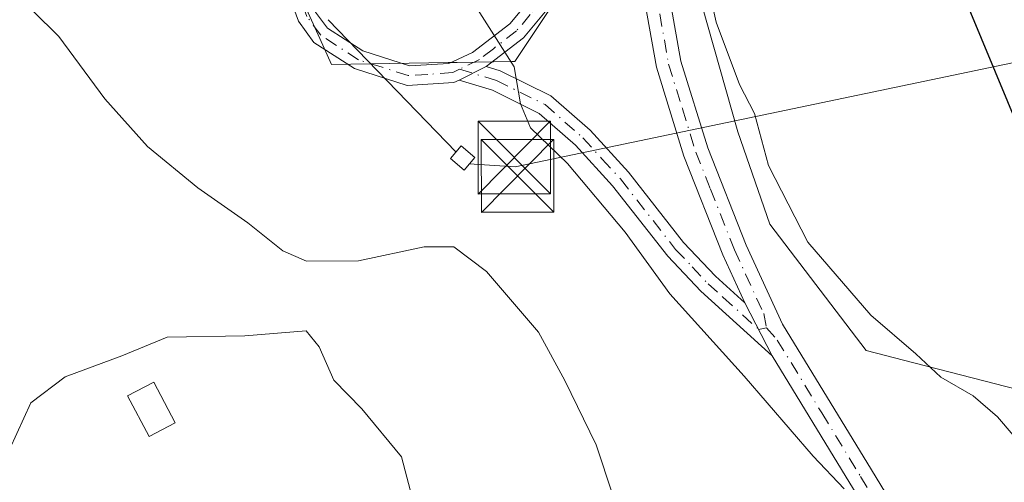
# Model space of a CAD drawing. Units: metres. Extents: x 586923 to 590363, y 4733598 to 4735963.
# Drawn here: x 587778 to 587880, y 4735384 to 4735432 of the extents above; entities that cross this region are included whole.
import ezdxf

# ---------------------------------------------------------------- set-up
doc = ezdxf.new("R2010")
doc.units = ezdxf.units.M
doc.header["$MEASUREMENT"] = 0
doc.linetypes.add('DGN Style 4', pattern=[2.6384748266838614, 1.318413404963828, -0.6592067024819142, 0.001648016756204785, -0.6592067024819142])
for name, color, linetype, lineweight in [('Camino Cxs', 7, 'Continuous', 0), ('Camino eje', 30, 'DGN Style 4', 13), ('Corriente natural lineal oculto', 9, 'DGN Style 4', 13), ('Cultivos herbáceos CxS', 92, 'Continuous', 0), ('Curva de nivel maestra', 30, 'Continuous', 30), ('Curva de nivel normal', 30, 'Continuous', 0), ('Edificación ligera Cxs', 1, 'Continuous', 0), ('Instalación de energía eléctrica Cxs', 135, 'Continuous', 0), ('Matorral CxS', 135, 'Continuous', 0), ('Núcleo urbano CxS', 7, 'Continuous', 0), ('Pista no pavimentada Cxs', 111, 'Continuous', 0), ('Pista no pavimentada eje', 91, 'DGN Style 4', 0), ('Tendido', 6, 'Continuous', 0), ('Torre de tendido puntual', 7, 'Continuous', 0)]:
    doc.layers.add(name, color=color, linetype=linetype, lineweight=lineweight)

# ---------------------------------------------------------------- blocks, each defined once
blk = doc.blocks.new('*U17')
at = {"layer": 'Cultivos herbáceos CxS', "color": 92, "linetype": 'Continuous', "lineweight": 0}
blk.add_polyline3d([(587931.3085000003, 4735369.864499999, 574.3364000000003), (587920.9977000002, 4735385.717700001, 572.1241000000009), (587894.8280999997, 4735387.3049, 576.3208000000013), (587887.5680999998, 4735389.965700001, 577.7143999999971), (587887.6590999998, 4735391.8565, 576.9970999999932), (587870.8811999997, 4735396.190300001, 580.4122000000061), (587865.9545, 4735397.462900001, 581.8191999999982), (587856.0069000004, 4735410.5255, 581.8331000000035), (587852.6810999997, 4735420.088099999, 581.4339000000036), (587843.9726999998, 4735450.8453, 581.3396999999968), (587846.6227000002, 4735457.195699999, 580.4334999999992), (587848.9697000004, 4735474.505700001, 580.7826999999961), (587848.9720999999, 4735474.522700001, 580.7817000000068), (587848.9742999999, 4735474.5397, 580.780700000003), (587851.1486999998, 4735490.5867, 580.2602999999945), (587852.4067000002, 4735499.858700001, 579.9955000000045), (587852.4307000004, 4735500.035700001, 579.9853000000003), (587869.6732000001, 4735518.0789, 577.6779999999999), (587873.3541000001, 4735521.9307, 577.3646000000008)], dxfattribs=at)
blk = doc.blocks.new('5TTEND')
at = {"layer": 'Corriente natural lineal oculto', "color": 7, "linetype": 'Continuous', "lineweight": 0}
for p, q in [((-0.375, 0.3754), (0.375, -0.3746)), ((0.3720000000000001, 0.3784000000000001), (-0.3720000000000001, -0.3776))]:
    blk.add_line(p, q, dxfattribs=at)
at = {"layer": 'Corriente natural lineal oculto', "color": 7, "linetype": 'Continuous', "lineweight": 0, "flags": 128}
blk.add_lwpolyline([(-0.375, -0.3746), (0.375, -0.3746), (0.375, 0.3754), (-0.375, 0.3754), (-0.3720000000000001, -0.3776)], dxfattribs=at)

msp = doc.modelspace()

# ---------------------------------------------------------------- linework, layer by layer
at = {"layer": 'Camino Cxs', "color": 7, "linetype": 'Continuous', "lineweight": 0, "extrusion": (0.1028247490000433, 0.05215212089212728, 0.9933313783826277), "elevation": 307987.4705756218, "flags": 128}
msp.add_lwpolyline([(3957374.51018188, -2648418.834128738), (3957374.510181881, -2648421.972185341)], dxfattribs=at)
at = {"layer": 'Camino Cxs', "color": 7, "linetype": 'Continuous', "lineweight": 0, "extrusion": (-0.04476795748616824, 0.08714616634648757, 0.995189115532132), "elevation": 386936.4822528739, "flags": 128}
msp.add_lwpolyline([(-2686705.741922679, -3924474.500006905), (-2686705.741922679, -3924468.320726269)], dxfattribs=at)
at = {"layer": 'Camino Cxs', "color": 7, "linetype": 'Continuous', "lineweight": 0}
msp.add_polyline3d([(587853.4200999998, 4735402.380100001, 584.1257999999943), (587856.2301000003, 4735396.9101, 584.7311999999947), (587848.8501000004, 4735403.590100001, 585.7636999999959), (587845.4200999998, 4735407.220100001, 587.4570999999996), (587839.7100999998, 4735414.520099999, 586.0981000000029), (587835.8701, 4735418.720100001, 585.9557999999961), (587832.1201, 4735422.020099999, 585.5384999999952), (587827.3000999996, 4735424.4101, 585.797900000005), (587823.8601000002, 4735425.470100001, 586.0562999999966), (587826.6401000004, 4735426.880100001, 585.6944999999978), (587828.1001000004, 4735426.4301, 585.7038999999932), (587833.3400999998, 4735423.840100001, 585.735799999995), (587837.4001000002, 4735420.270099999, 585.8996000000043), (587841.3701, 4735415.920100001, 586.236699999994), (587847.0601000004, 4735408.640100001, 587.5834000000032), (587850.3701, 4735405.1501, 585.2195000000065)], close=True, dxfattribs=at)
for points in [[(587826.6401000004, 4735426.880100001, 585.6944999999978), (587828.1001000004, 4735426.4301, 585.7038999999932), (587833.3400999998, 4735423.840100001, 585.735799999995), (587837.4001000002, 4735420.270099999, 585.8996000000043), (587841.3701, 4735415.920100001, 586.236699999994), (587847.0601000004, 4735408.640100001, 587.5834000000032), (587850.3701, 4735405.1501, 585.2195000000065), (587853.4200999998, 4735402.380100001, 584.1257999999943)], [(587856.2301000003, 4735396.9101, 584.7311999999947), (587848.8501000004, 4735403.590100001, 585.7636999999959), (587845.4200999998, 4735407.220100001, 587.4570999999996), (587839.7100999998, 4735414.520099999, 586.0981000000029), (587835.8701, 4735418.720100001, 585.9557999999961), (587832.1201, 4735422.020099999, 585.5384999999952), (587827.3000999996, 4735424.4101, 585.797900000005), (587823.8601000002, 4735425.470100001, 586.0562999999966)]]:
    msp.add_polyline3d(points, dxfattribs=at)
at = {"layer": 'Camino eje', "color": 30, "linetype": 'DGN Style 4', "lineweight": 13}
msp.add_polyline3d([(587823.8914999999, 4735426.593699999, 585.8589999999967), (587827.7001, 4735425.420100001, 585.7265000000043), (587830.1101000002, 4735424.225099999, 585.6782999999997), (587832.7301000003, 4735422.9301, 585.4507000000012), (587836.6350999996, 4735419.495100001, 585.8821999999927), (587838.6201, 4735417.3201, 585.8044999999984), (587840.5401, 4735415.220100001, 586.1521000000066), (587846.2401000002, 4735407.9301, 587.5264000000025), (587847.9550999999, 4735406.1151, 586.9244999999937), (587849.6101000002, 4735404.370100001, 585.5271999999968), (587851.1350999996, 4735402.985099999, 584.5669000000053), (587854.8251, 4735399.645099999, 584.6535000000003), (587855.6467000004, 4735399.8201, 584.6254999999946)], dxfattribs=at)
at = {"layer": 'Cultivos herbáceos CxS', "color": 92, "linetype": 'Continuous', "lineweight": 0}
msp.add_polyline3d([(587809.2114000004, 4735264.439900001, 577.4052999999985), (587794.9425999997, 4735293.769099999, 585.2468999999984), (587797.4671, 4735298.818499999, 585.4657000000007), (587800.5667000003, 4735305.018100001, 586.443299999999), (587803.6668999996, 4735311.2191, 587.9067000000068), (587841.7105, 4735304.8671, 582.3849999999948), (587863.9232999999, 4735294.329100001, 578.3337000000029), (587897.0921, 4735304.058499999, 578.8276000000042), (587891.6547999998, 4735313.5843, 578.9597000000067), (587894.8901000004, 4735331.3355, 580.0779999999941), (587893.2402999997, 4735354.804500001, 579.9951000000001), (587895.2862999998, 4735363.3913, 579.8332999999984), (587897.2067, 4735371.4505, 579.8729000000021), (587931.3085000003, 4735369.864499999, 574.3364000000003), (587920.9977000002, 4735385.717700001, 572.1241000000009), (587894.8280999997, 4735387.3049, 576.3208000000013), (587887.5680999998, 4735389.965700001, 577.7143999999971), (587887.6590999998, 4735391.8565, 576.9970999999932), (587870.8811999997, 4735396.190300001, 580.4122000000061), (587865.9545, 4735397.462900001, 581.8191999999982), (587856.0069000004, 4735410.5255, 581.8331000000035), (587852.6810999997, 4735420.088099999, 581.4339000000036), (587843.9726999998, 4735450.8453, 581.3396999999968)], dxfattribs=at)
at = {"layer": 'Curva de nivel maestra', "color": 30, "linetype": 'Continuous', "lineweight": 30, "elevation": 575, "flags": 128}
msp.add_lwpolyline([(587908.7199999997, 4735382.2601), (587903.4100000003, 4735384.4301), (587899.3899999997, 4735387.100099999), (587894.0300000003, 4735395.890100001), (587882.0599999996, 4735419.7401), (587875.1799999997, 4735436.370100001), (587871.8399999999, 4735450.190099999), (587871.1399999997, 4735463.030099999), (587871.9199999999, 4735476.590100001), (587873.2800000003, 4735484.450099999), (587877.5800000001, 4735496.780099999), (587882.7400000002, 4735507.450099999), (587886.0099999999, 4735512.880100001), (587893.04, 4735518.200099999), (587899.1100000005, 4735523.780099999)], dxfattribs=at)
at = {"layer": 'Curva de nivel normal', "color": 30, "linetype": 'Continuous', "lineweight": 0, "flags": 128}
for points, elevation in [([(587863.6799999997, 4735383.120100001), (587860.4600000001, 4735386.5001), (587853.3499999996, 4735394.790100001), (587845.6399999997, 4735403.3301), (587841.0300000003, 4735409.710100001), (587835.0499999998, 4735416.8301), (587831.2199999997, 4735420.530099999), (587830.2000000002, 4735423.0101), (587829.5499999998, 4735426.8201), (587823.6500000004, 4735436.1601), (587819.9600000001, 4735439.0001), (587817.7599999999, 4735442.720100001), (587817.5300000003, 4735446.620100001), (587817.8099999996, 4735448.7501), (587819.3080000002, 4735449.698100001)], 585), ([(587882.79, 4735386.800100001), (587879.5499999998, 4735390.5801), (587877.0300000003, 4735392.7601), (587873.6799999997, 4735394.710100001), (587871.0899999999, 4735397.110099999), (587866.4500000002, 4735401.130100001), (587859.9400000004, 4735408.690099999), (587855.8700000001, 4735416.610099999), (587854.4199999999, 4735422.020099999), (587852.8399999999, 4735424.9901), (587850.4400000004, 4735431.460100001), (587847.8200000003, 4735443.220100001)], 580), ([(587841.4299999997, 4735377.350099999), (587838.0300000003, 4735387.6801), (587834.79, 4735394.350099999), (587832.0599999996, 4735399.350099999), (587826.6600000003, 4735405.640100001), (587823.29, 4735408.1801), (587820.2300000004, 4735408.200099999), (587813.4100000003, 4735406.7401), (587808.04, 4735406.720100001), (587805.5800000001, 4735407.770099999), (587801.9900000002, 4735410.690099999), (587796.79, 4735414.3101), (587791.5800000001, 4735418.590100001), (587787.1699999999, 4735423.5101), (587782.4000000004, 4735429.9901), (587779.7400000002, 4735432.630100001), (587777.0899999999, 4735433.870100001)], 590), ([(587775.1799999997, 4735346.050100001), (587779.8799999999, 4735348.0701), (587789.5700000003, 4735351.0601), (587796.5199999996, 4735351.6801), (587799.1100000005, 4735352.1801), (587799.6900000004, 4735353.340100001), (587799.7699999996, 4735355.460100001), (587802.9400000004, 4735360.020099999), (587806.5199999996, 4735362.360099999), (587810.5300000003, 4735364.360099999), (587816.7999999998, 4735371.2401), (587818.5499999998, 4735374.2501), (587818.5899999999, 4735377.2401), (587818.9800000004, 4735382.2301), (587817.8600000005, 4735386.460100001), (587813.7699999996, 4735391.420100001), (587810.8600000005, 4735394.390100001), (587809.3700000001, 4735397.840100001), (587808.0199999996, 4735399.4801)], 595), ([(587808.0199999996, 4735399.4801), (587801.6500000004, 4735398.9901), (587793.6200000001, 4735398.8301), (587788.9199999999, 4735396.9001), (587783.0700000003, 4735394.7401), (587779.5199999996, 4735392.050100001), (587777.3399999999, 4735387.290100001)], 595)]:
    msp.add_lwpolyline(points, dxfattribs=dict(at, elevation=elevation))
at = {"layer": 'Edificación ligera Cxs', "color": 1, "linetype": 'Continuous', "lineweight": 0}
for points in [[(587825.4600999998, 4735417.440099999, 589.7608999999939), (587824.3601000002, 4735416.1501, 590.129700000005), (587822.9600999998, 4735417.350099999, 590.2222000000038), (587824.0500999996, 4735418.640100001, 589.2192000000068), (587825.4600999998, 4735417.440099999, 589.7608999999939)], [(587794.4401000004, 4735389.970100001, 597.2639000000054), (587791.7600999996, 4735388.550100001, 597.4536999999982), (587789.5301000001, 4735392.7501, 597.0611000000063), (587792.2301000003, 4735394.1801, 596.9383999999991), (587794.4401000004, 4735389.970100001, 597.2639000000054)]]:
    msp.add_polyline3d(points, dxfattribs=at)
for points in [[(587825.4600999998, 4735417.440099999, 590.2222000000038), (587824.3601000002, 4735416.1501, 590.2222000000038), (587822.9600999998, 4735417.350099999, 590.2222000000038), (587824.0500999996, 4735418.640100001, 590.2222000000038)], [(587794.4401000004, 4735389.970100001, 597.4536999999982), (587791.7600999996, 4735388.550100001, 597.4536999999982), (587789.5301000001, 4735392.7501, 597.4536999999982), (587792.2301000003, 4735394.1801, 597.4536999999982)]]:
    msp.add_3dface(points, dxfattribs=at)
at = {"layer": 'Instalación de energía eléctrica Cxs', "color": 135, "linetype": 'Continuous', "lineweight": 0}
msp.add_polyline3d([(587825.4600999998, 4735417.440099999, 589.7608999999939), (587824.3601000002, 4735416.1501, 590.129700000005), (587822.9600999998, 4735417.350099999, 590.2222000000038), (587824.0500999996, 4735418.640100001, 589.2192000000068), (587825.4600999998, 4735417.440099999, 589.7608999999939)], dxfattribs=at)
msp.add_3dface([(587825.4600999998, 4735417.440099999, 589.7608999999939), (587824.3601000002, 4735416.1501, 590.129700000005), (587822.9600999998, 4735417.350099999, 590.2222000000038), (587824.0500999996, 4735418.640100001, 589.2192000000068)], dxfattribs=at)
at = {"layer": 'Matorral CxS', "color": 135, "linetype": 'Continuous', "lineweight": 0}
for points in [[(587770.4924999997, 4735498.391899999, 583.6609000000026), (587762.1262999997, 4735492.0571, 584.277900000001), (587755.7774999999, 4735487.244700001, 585.1533000000054), (587734.0075000003, 4735475.0547, 587.3588000000018), (587716.8781000003, 4735458.613700001, 588.3806000000042), (587698.3761, 4735435.3157, 587.2939999999944), (587699.0645000003, 4735419.8983, 589.088699999993), (587705.5729, 4735411.6777, 589.0163999999932), (587711.0849000001, 4735411.125700001, 589.1349000000046), (587719.2780999999, 4735410.3051, 589.6266999999935), (587738.4594999999, 4735419.8981, 590.9698999999965), (587760.2133, 4735439.653100001, 590.3524000000034), (587765.1489000004, 4735434.217499999, 590.9038), (587780.2593, 4735442.8519, 589.5527000000002), (587794.3043000001, 4735446.620300001, 588.357600000003), (587800.9562999997, 4735448.405900001, 588.0350999999937), (587809.4101, 4735429.7851, 587.4820000000036), (587810.6353000002, 4735427.086300001, 587.2456999999995), (587822.6897, 4735427.2707, 585.7189999999973), (587823.6379000006, 4735427.285300001, 585.6514000000025), (587829.2906999998, 4735427.372300001, 585.2256000000052), (587829.6117000004, 4735427.3771, 585.1983999999939), (587841.9241000004, 4735445.936100001, 581.9760999999999), (587843.9726999998, 4735450.8453, 581.3396999999968)], [(587765.1489000004, 4735434.217499999, 590.9038), (587780.2593, 4735442.8519, 589.5527000000002), (587794.3043000001, 4735446.620300001, 588.357600000003), (587800.9562999997, 4735448.405900001, 588.0350999999937), (587809.4101, 4735429.7851, 587.4820000000036), (587810.6353000002, 4735427.086300001, 587.2456999999995), (587822.6897, 4735427.2707, 585.7189999999973), (587823.6379000006, 4735427.285300001, 585.6514000000025), (587829.2906999998, 4735427.372300001, 585.2256000000052), (587829.6117000004, 4735427.3771, 585.1983999999939), (587841.9241000004, 4735445.936100001, 581.9760999999999), (587843.9726999998, 4735450.8453, 581.3396999999968), (587852.6810999997, 4735420.088099999, 581.4339000000036), (587856.0069000004, 4735410.5255, 581.8331000000035), (587865.9545, 4735397.462900001, 581.8191999999982), (587870.8811999997, 4735396.190300001, 580.4122000000061), (587887.6590999998, 4735391.8565, 576.9970999999932), (587887.5680999998, 4735389.965700001, 577.7143999999971), (587894.8280999997, 4735387.3049, 576.3208000000013), (587920.9977000002, 4735385.717700001, 572.1241000000009), (587931.3085000003, 4735369.864499999, 574.3364000000003)], [(587809.2114000004, 4735264.439900001, 577.4052999999985), (587794.9425999997, 4735293.769099999, 585.2468999999984), (587797.4671, 4735298.818499999, 585.4657000000007), (587800.5667000003, 4735305.018100001, 586.443299999999), (587803.6668999996, 4735311.2191, 587.9067000000068), (587841.7105, 4735304.8671, 582.3849999999948), (587863.9232999999, 4735294.329100001, 578.3337000000029), (587897.0921, 4735304.058499999, 578.8276000000042), (587891.6547999998, 4735313.5843, 578.9597000000067), (587894.8901000004, 4735331.3355, 580.0779999999941), (587893.2402999997, 4735354.804500001, 579.9951000000001), (587895.2862999998, 4735363.3913, 579.8332999999984), (587897.2067, 4735371.4505, 579.8729000000021), (587931.3085000003, 4735369.864499999, 574.3364000000003), (587920.9977000002, 4735385.717700001, 572.1241000000009), (587894.8280999997, 4735387.3049, 576.3208000000013), (587887.5680999998, 4735389.965700001, 577.7143999999971), (587887.6590999998, 4735391.8565, 576.9970999999932), (587870.8811999997, 4735396.190300001, 580.4122000000061), (587865.9545, 4735397.462900001, 581.8191999999982), (587856.0069000004, 4735410.5255, 581.8331000000035), (587852.6810999997, 4735420.088099999, 581.4339000000036), (587843.9726999998, 4735450.8453, 581.3396999999968)]]:
    msp.add_polyline3d(points, dxfattribs=at)
at = {"layer": 'Núcleo urbano CxS', "color": 7, "linetype": 'Continuous', "lineweight": 0}
for points in [[(587873.3541000001, 4735521.9307, 577.3646000000008), (587869.6732000001, 4735518.0789, 577.6779999999999), (587852.4307000004, 4735500.035700001, 579.9853000000003), (587852.4067000002, 4735499.858700001, 579.9955000000045), (587851.1486999998, 4735490.5867, 580.2602999999945), (587848.9742999999, 4735474.5397, 580.780700000003), (587848.9720999999, 4735474.522700001, 580.7817000000068), (587848.9697000004, 4735474.505700001, 580.7826999999961), (587846.6227000002, 4735457.195699999, 580.4334999999992), (587843.9726999998, 4735450.8453, 581.3396999999968), (587841.9241000004, 4735445.936100001, 581.9760999999999), (587829.6117000004, 4735427.3771, 585.1983999999939), (587829.2906999998, 4735427.372300001, 585.2256000000052), (587823.6379000006, 4735427.285300001, 585.6514000000025), (587822.6897, 4735427.2707, 585.7189999999973), (587810.6353000002, 4735427.086300001, 587.2456999999995), (587809.4101, 4735429.7851, 587.4820000000036), (587800.9562999997, 4735448.405900001, 588.0350999999937), (587794.3043000001, 4735446.620300001, 588.357600000003), (587780.2593, 4735442.8519, 589.5527000000002), (587765.1489000004, 4735434.217499999, 590.9038)], [(587770.4924999997, 4735498.391899999, 583.6609000000026), (587762.1262999997, 4735492.0571, 584.277900000001), (587755.7774999999, 4735487.244700001, 585.1533000000054), (587734.0075000003, 4735475.0547, 587.3588000000018), (587716.8781000003, 4735458.613700001, 588.3806000000042), (587698.3761, 4735435.3157, 587.2939999999944), (587699.0645000003, 4735419.8983, 589.088699999993), (587705.5729, 4735411.6777, 589.0163999999932), (587711.0849000001, 4735411.125700001, 589.1349000000046), (587719.2780999999, 4735410.3051, 589.6266999999935), (587738.4594999999, 4735419.8981, 590.9698999999965), (587760.2133, 4735439.653100001, 590.3524000000034), (587765.1489000004, 4735434.217499999, 590.9038), (587780.2593, 4735442.8519, 589.5527000000002), (587794.3043000001, 4735446.620300001, 588.357600000003), (587800.9562999997, 4735448.405900001, 588.0350999999937), (587809.4101, 4735429.7851, 587.4820000000036), (587810.6353000002, 4735427.086300001, 587.2456999999995), (587822.6897, 4735427.2707, 585.7189999999973), (587823.6379000006, 4735427.285300001, 585.6514000000025), (587829.2906999998, 4735427.372300001, 585.2256000000052), (587829.6117000004, 4735427.3771, 585.1983999999939), (587841.9241000004, 4735445.936100001, 581.9760999999999), (587843.9726999998, 4735450.8453, 581.3396999999968)]]:
    msp.add_polyline3d(points, dxfattribs=at)
at = {"layer": 'Pista no pavimentada Cxs', "color": 111, "linetype": 'Continuous', "lineweight": 0, "extrusion": (0.1028247490000433, 0.05215212089212728, 0.9933313783826277), "elevation": 307987.4705756218, "flags": 128}
msp.add_lwpolyline([(3957374.51018188, -2648418.834128738), (3957374.510181881, -2648421.972185341)], dxfattribs=at)
at = {"layer": 'Pista no pavimentada Cxs', "color": 111, "linetype": 'Continuous', "lineweight": 0, "extrusion": (-0.04476795748616824, 0.08714616634648757, 0.995189115532132), "elevation": 386936.4822528739, "flags": 128}
msp.add_lwpolyline([(-2686705.741922679, -3924474.500006905), (-2686705.741922679, -3924468.320726269)], dxfattribs=at)
at = {"layer": 'Pista no pavimentada Cxs', "color": 111, "linetype": 'Continuous', "lineweight": 0}
for points in [[(587823.8601000002, 4735425.470100001, 586.0562999999966), (587823.2801000001, 4735425.200099999, 586.1618000000017), (587818.4501, 4735424.9101, 586.9051999999938), (587813.0100999996, 4735426.6501, 587.6340999999958), (587808.8201000001, 4735429.360099999, 589.5224000000017), (587807.2001, 4735431.5601, 589.9927000000025), (587805.3800999997, 4735436.5701, 591.1125999999931), (587802.3400999998, 4735443.9801, 590.6867000000057), (587794.0500999996, 4735461.610099999, 588.9247000000032)], [(587796.5451999997, 4735461.027899999, 589.2234999999928), (587804.1801000005, 4735444.790100001, 591.5602000000072), (587807.2500999998, 4735437.290100001, 591.6637000000047), (587808.9901000002, 4735432.5101, 590.629700000005), (587810.2200999996, 4735430.840100001, 590.1656999999977), (587813.8701, 4735428.4801, 587.8215999999958), (587818.7100999998, 4735426.940099999, 586.1420999999973), (587822.7801000001, 4735427.1801, 585.7921999999963), (587825.2301000003, 4735428.3301, 586.0436000000045), (587829.0900999998, 4735431.290100001, 588.0145000000048), (587831.8901000004, 4735434.6601, 588.6294999999955), (587835.1901000004, 4735441.630100001, 586.5829999999987), (587841.1977000004, 4735459.583900001, 582.2700000000041)], [(587864.2701000003, 4735383.7301, 585.8678999999975), (587856.2301000003, 4735396.9101, 584.7311999999947), (587853.4200999998, 4735402.380100001, 584.1257999999943), (587851.1401000004, 4735407.360099999, 584.9652999999962), (587847.0900999998, 4735417.5801, 584.5838999999978), (587844.2500999998, 4735426.800100001, 586.7360999999946), (587842.4101, 4735437.2301, 585.5013000000035), (587841.5800999999, 4735445.850099999, 583.2482000000019), (587841.2701000003, 4735454.460100001, 582.6411999999982), (587843.7801000001, 4735457.4301, 581.2468999999984), (587844.1801000005, 4735446.020099999, 582.3319999999949), (587845.0000999998, 4735437.5801, 584.6147999999957), (587846.7901, 4735427.4101, 583.9434000000037), (587849.5601000004, 4735418.450099999, 583.5639999999985), (587853.5401, 4735408.380100001, 583.9554000000062), (587857.2901, 4735400.170100001, 584.6334999999963), (587866.5000999998, 4735385.090100001, 585.0828000000038), (587872.4001000002, 4735375.4001, 585.4752000000008)], [(587843.7801000001, 4735457.4301, 581.2468999999984), (587844.1801000005, 4735446.020099999, 582.3319999999949), (587845.0000999998, 4735437.5801, 584.6147999999957), (587846.7901, 4735427.4101, 583.9434000000037), (587849.5601000004, 4735418.450099999, 583.5639999999985), (587853.5401, 4735408.380100001, 583.9554000000062), (587857.2901, 4735400.170100001, 584.6334999999963), (587866.5000999998, 4735385.090100001, 585.0828000000038), (587872.4001000002, 4735375.4001, 585.4752000000008), (587876.1401000004, 4735368.190099999, 585.6334999999963), (587880.4801000003, 4735357.1601, 585.108699999997), (587883.1801000005, 4735348.540100001, 584.3398000000016), (587885.4901000002, 4735338.030099999, 583.7108000000007), (587886.1501000002, 4735329.1801, 583.0935000000027), (587885.1501000002, 4735319.670100001, 581.3338999999978), (587883.5401, 4735308.520099999, 579.8674000000028), (587882.5401, 4735305.700099999, 579.617499999993)], [(587841.2701000003, 4735454.460100001, 582.6411999999982), (587837.0701000001, 4735440.9001, 585.9464000000007), (587833.5900999998, 4735433.5801, 588.1616999999969), (587830.4901000002, 4735429.840100001, 587.1383999999962), (587826.6401000004, 4735426.880100001, 585.6944999999978)], [(587853.4200999998, 4735402.380100001, 584.1257999999943), (587851.1401000004, 4735407.360099999, 584.9652999999962), (587847.0900999998, 4735417.5801, 584.5838999999978), (587844.2500999998, 4735426.800100001, 586.7360999999946), (587842.4101, 4735437.2301, 585.5013000000035), (587841.5800999999, 4735445.850099999, 583.2482000000019), (587841.2701000003, 4735454.460100001, 582.6411999999982)], [(587833.5900999998, 4735433.5801, 588.1616999999969), (587830.4901000002, 4735429.840100001, 587.1383999999962), (587826.6401000004, 4735426.880100001, 585.6944999999978), (587823.8601000002, 4735425.470100001, 586.0562999999966), (587823.2801000001, 4735425.200099999, 586.1618000000017), (587818.4501, 4735424.9101, 586.9051999999938), (587813.0100999996, 4735426.6501, 587.6340999999958), (587808.8201000001, 4735429.360099999, 589.5224000000017), (587807.2001, 4735431.5601, 589.9927000000025), (587805.3800999997, 4735436.5701, 591.1125999999931)], [(587808.9901000002, 4735432.5101, 590.629700000005), (587810.2200999996, 4735430.840100001, 590.1656999999977), (587813.8701, 4735428.4801, 587.8215999999958), (587818.7100999998, 4735426.940099999, 586.1420999999973), (587822.7801000001, 4735427.1801, 585.7921999999963), (587825.2301000003, 4735428.3301, 586.0436000000045), (587829.0900999998, 4735431.290100001, 588.0145000000048), (587831.8901000004, 4735434.6601, 588.6294999999955)], [(587858.1901000004, 4735290.0001, 577.8940000000002), (587863.8000999996, 4735293.4301, 578.0688999999984), (587872.0100999996, 4735297.4801, 578.6264999999985), (587876.4101, 4735300.100099999, 579.1211000000039), (587879.0100999996, 4735303.520099999, 579.5632999999943), (587881.0000999998, 4735309.1501, 580.1255999999995), (587882.5601000004, 4735319.9901, 581.8127999999997), (587883.5301000001, 4735329.220100001, 584.0288), (587882.9001000002, 4735337.6501, 584.4615000000049), (587880.6601, 4735347.870100001, 584.8714999999938), (587878.0201000003, 4735356.290100001, 585.2462999999989), (587873.7600999996, 4735367.110099999, 585.7884000000049), (587870.1300999997, 4735374.120100001, 586.1285999999964), (587864.2701000003, 4735383.7301, 585.8678999999975), (587856.2301000003, 4735396.9101, 584.7311999999947)]]:
    msp.add_polyline3d(points, dxfattribs=at)
at = {"layer": 'Pista no pavimentada eje', "color": 91, "linetype": 'DGN Style 4', "lineweight": 0}
for points in [[(587823.8914999999, 4735426.593699999, 585.8589999999967), (587823.1750999996, 4735426.2575, 585.9627999999939), (587820.6151000002, 4735426.045100001, 586.2562000000034), (587818.5800999999, 4735425.925100001, 586.5188999999956), (587815.8601000002, 4735426.795100001, 586.7609999999986), (587813.4401000004, 4735427.565099999, 587.2246000000014), (587809.5201000003, 4735430.100099999, 589.7654999999941), (587808.0950999996, 4735432.0351, 590.2008999999962), (587806.3151000004, 4735436.9301, 591.3650999999954), (587804.7950999998, 4735440.6351, 591.4888000000064), (587803.2600999996, 4735444.3851, 591.1012999999948), (587794.3539000005, 4735463.3259, 588.8383999999933)], [(587842.7171, 4735460.4199, 581.6524000000063), (587840.3724999996, 4735454.9451, 583.1701999999932), (587839.0629000004, 4735450.716700001, 584.2531000000017), (587836.9205, 4735443.8167, 585.7825000000012), (587836.1300999997, 4735441.265100001, 586.278999999995), (587834.4801000003, 4735437.780099999, 587.5099999999948), (587832.7401000002, 4735434.120100001, 588.3782000000066), (587831.1901000004, 4735432.2501, 588.375199999995), (587829.7901, 4735430.565099999, 587.5571999999956), (587827.3788999999, 4735428.715100001, 586.4158000000025), (587825.9351000004, 4735427.6051, 585.7148000000016), (587823.8914999999, 4735426.593699999, 585.8589999999967)], [(587842.7171, 4735460.4199, 581.6524000000063), (587842.7251000004, 4735450.2401, 582.1349000000046), (587842.8800999997, 4735445.9351, 582.6713000000018), (587843.2901, 4735441.715100001, 583.6671999999963), (587843.7050999999, 4735437.405099999, 585.0764999999956), (587844.6001000004, 4735432.3201, 584.4888000000064), (587845.5201000003, 4735427.1051, 585.3847999999998), (587846.9401000004, 4735422.495100001, 583.5448999999935), (587848.3251, 4735418.015100001, 584.0553000000073), (587849.8438999997, 4735414.182499999, 585.0491000000038), (587852.3400999998, 4735407.870100001, 584.0714000000007), (587853.4801000003, 4735405.380100001, 584.1037999999971), (587855.3551000003, 4735401.2751, 584.5378999999957), (587855.6467000004, 4735399.8201, 584.6254999999946)], [(587855.6467000004, 4735399.8201, 584.6254999999946), (587856.7600999996, 4735398.540100001, 584.5589999999938), (587861.3651000002, 4735391.0001, 584.7428999999975), (587865.3850999996, 4735384.4101, 585.4265000000014), (587868.3151000004, 4735379.6051, 585.5706999999966), (587871.2651000004, 4735374.7601, 585.7679000000062), (587873.0800999999, 4735371.255100001, 585.6116000000038), (587874.9501, 4735367.6501, 585.6974999999948), (587879.2500999998, 4735356.725099999, 585.1684999999999), (587881.9200999998, 4735348.2051, 584.6226000000024), (587883.0401, 4735343.095100001, 584.0939999999973), (587884.1951000001, 4735337.840100001, 584.079899999997), (587884.8400999998, 4735329.200099999, 583.5608000000066), (587883.8551000003, 4735319.8301, 581.570000000007), (587883.0751, 4735314.4101, 580.5483999999997), (587882.2701000003, 4735308.835100001, 579.9860000000045), (587881.7701000003, 4735307.425100001, 579.8739999999962), (587881.2067, 4735305.8299, 579.7268999999942)]]:
    msp.add_polyline3d(points, dxfattribs=at)
at = {"layer": 'Tendido', "color": 6, "linetype": 'Continuous', "lineweight": 0, "extrusion": (0.2326826629199033, -0.4077706524010803, 0.8829393373368863), "elevation": -1793666.416997773, "flags": 128}
msp.add_lwpolyline([(2857636.541986803, 3374448.537567801), (2857477.929130485, 3374506.487191224), (2857473.946045036, 3374509.431042147)], dxfattribs=at)
at = {"layer": 'Tendido', "color": 6, "linetype": 'Continuous', "lineweight": 0, "extrusion": (0.03316297631529051, -0.03437977987128674, 0.9988584723262417), "elevation": -142719.5713317485, "flags": 128}
msp.add_lwpolyline([(3710662.931295574, 2996720.264113899), (3710662.931295574, 2996739.329301879)], dxfattribs=at)

# ---------------------------------------------------------------- block references
at = {"layer": 'Cultivos herbáceos CxS', "color": 92, "linetype": 'Continuous', "lineweight": 0}
msp.add_blockref('*U17', (0, 0), dxfattribs=at)
at = {"layer": 'Torre de tendido puntual', "color": 7, "linetype": 'Continuous', "lineweight": 0, "xscale": 10, "yscale": 10, "zscale": 10}
for p in [(587829.5444, 4735417.438300001, 588.319399999993), (587829.8764000004, 4735415.541300001, 588.7912000000069)]:
    msp.add_blockref('5TTEND', p, dxfattribs=at)

doc.saveas('drawing.dxf')
